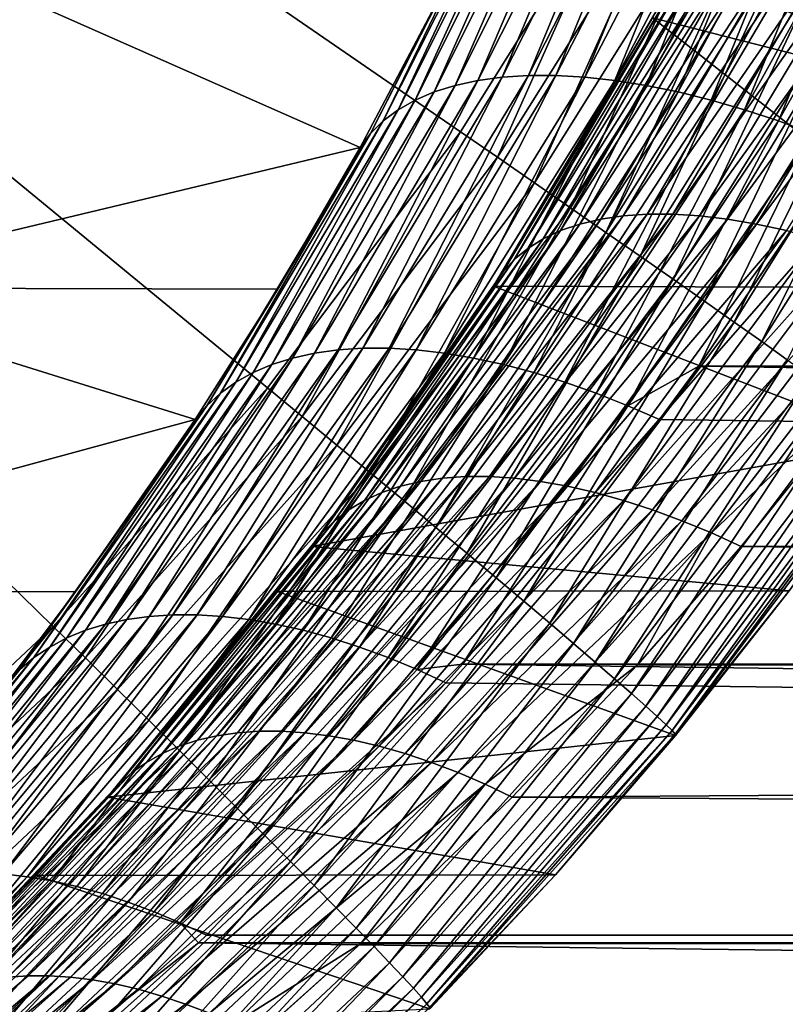
# Model space of a CAD drawing. Extents: x -75 to 75, y -81 to 0.
# Drawn here: x 5 to 6, y -79 to -78 of the extents above; entities that cross this region are included whole.
import ezdxf

# ---------------------------------------------------------------- set-up
doc = ezdxf.new("R2010")
doc.units = 0
doc.header["$MEASUREMENT"] = 0
doc.layers.add('L4', color=7, linetype='Continuous')

msp = doc.modelspace()

# ---------------------------------------------------------------- linework, layer by layer
at = {"layer": 'L4', "color": 7}
for points in [[(5.405035, -77.78852, -69.87046), (5.123004, -78.16311, -69.87785), (0.916193, -74.7, -69.98801)], [(0.916193, -74.7, -69.98801), (5.123004, -78.16311, -69.87785), (4.809829, -78.51205, -69.88605)], [(0.916193, -74.7, -69.98801), (4.809829, -78.51205, -69.88605), (4.467825, -78.83277, -69.895)], [(0.916193, -74.7, -69.98801), (5.653831, -77.39108, -69.86395), (5.405035, -77.78852, -69.87046)], [(5.671171, -77.30388, -28.89724), (5.63421, -77.30862, -28.85254), (5.466319, -77.70862, -29.11878)], [(5.671171, -77.30388, -28.89724), (5.466319, -77.70862, -29.11878), (5.504476, -77.70619, -29.15912)], [(5.710864, -77.30151, -28.93973), (5.671171, -77.30388, -28.89724), (5.504476, -77.70619, -29.15912)], [(5.710864, -77.30151, -28.93973), (5.504476, -77.70619, -29.15912), (5.544792, -77.70619, -29.19738)], [(5.753078, -77.30151, -28.97979), (5.710864, -77.30151, -28.93973), (5.544792, -77.70619, -29.19738)], [(5.587073, -77.70862, -29.23337), (5.753078, -77.30151, -28.97979), (5.544792, -77.70619, -29.19738)], [(5.79759, -77.30388, -29.01721), (5.753078, -77.30151, -28.97979), (5.587073, -77.70862, -29.23337)], [(5.631115, -77.71348, -29.26693), (5.79759, -77.30388, -29.01721), (5.587073, -77.70862, -29.23337)], [(5.844164, -77.30862, -29.05178), (5.79759, -77.30388, -29.01721), (5.631115, -77.71348, -29.26693)], [(5.600176, -77.3157, -28.80587), (5.569248, -77.32508, -28.75747), (5.39721, -77.72073, -29.03265)], [(5.600176, -77.3157, -28.80587), (5.39721, -77.72073, -29.03265), (5.430506, -77.71348, -29.07656)], [(5.63421, -77.30862, -28.85254), (5.600176, -77.3157, -28.80587), (5.430506, -77.71348, -29.07656)], [(5.63421, -77.30862, -28.85254), (5.430506, -77.71348, -29.07656), (5.466319, -77.70862, -29.11878)], [(5.676705, -77.72073, -29.29788), (5.844164, -77.30862, -29.05178), (5.631115, -77.71348, -29.26693)], [(5.892554, -77.3157, -29.08332), (5.844164, -77.30862, -29.05178), (5.676705, -77.72073, -29.29788)], [(5.723624, -77.73034, -29.32608), (5.892554, -77.3157, -29.08332), (5.676705, -77.72073, -29.29788)], [(5.942504, -77.32508, -29.11168), (5.892554, -77.3157, -29.08332), (5.723624, -77.73034, -29.32608)], [(5.569248, -77.32508, -28.75747), (5.541592, -77.33671, -28.7076), (5.366591, -77.73034, -28.98727)], [(5.569248, -77.32508, -28.75747), (5.366591, -77.73034, -28.98727), (5.39721, -77.72073, -29.03265)], [(5.771645, -77.74227, -29.3514), (5.942504, -77.32508, -29.11168), (5.723624, -77.73034, -29.32608)], [(5.993749, -77.33671, -29.13668), (5.942504, -77.32508, -29.11168), (5.771645, -77.74227, -29.3514)], [(5.541592, -77.33671, -28.7076), (5.517352, -77.35053, -28.65653), (5.338797, -77.74227, -28.94064)], [(5.541592, -77.33671, -28.7076), (5.338797, -77.74227, -28.94064), (5.366591, -77.73034, -28.98727)], [(5.820535, -77.75646, -29.3737), (5.993749, -77.33671, -29.13668), (5.771645, -77.74227, -29.3514)], [(6.046019, -77.35053, -29.15822), (5.993749, -77.33671, -29.13668), (5.820535, -77.75646, -29.3737)], [(5.517352, -77.35053, -28.65653), (5.496658, -77.36646, -28.60453), (5.313962, -77.75646, -28.89298)], [(5.517352, -77.35053, -28.65653), (5.313962, -77.75646, -28.89298), (5.338797, -77.74227, -28.94064)], [(5.870059, -77.77283, -29.39289), (6.046019, -77.35053, -29.15822), (5.820535, -77.75646, -29.3737)], [(6.099036, -77.36646, -29.17616), (6.046019, -77.35053, -29.15822), (5.870059, -77.77283, -29.39289)], [(5.496658, -77.36646, -28.60453), (5.479618, -77.38443, -28.55186), (5.292207, -77.77283, -28.84453)], [(5.496658, -77.36646, -28.60453), (5.292207, -77.77283, -28.84453), (5.313962, -77.75646, -28.89298)], [(5.919979, -77.79132, -29.40887), (6.099036, -77.36646, -29.17616), (5.870059, -77.77283, -29.39289)], [(5.479618, -77.38443, -28.55186), (5.395806, -77.55084, -28.58268), (5.273635, -77.79132, -28.79552)], [(5.479618, -77.38443, -28.55186), (5.273635, -77.79132, -28.79552), (5.292207, -77.77283, -28.84453)], [(5.459376, -77.82596, -69.8663), (5.405035, -77.78852, -69.87046), (5.653831, -77.39108, -69.86395)], [(5.459376, -77.82596, -69.8663), (5.653831, -77.39108, -69.86395), (5.711188, -77.4237, -69.85971)], [(5.513203, -77.86315, -69.85671), (5.459376, -77.82596, -69.8663), (5.711188, -77.4237, -69.85971)], [(5.513203, -77.86315, -69.85671), (5.711188, -77.4237, -69.85971), (5.76801, -77.4561, -69.85004)], [(5.566147, -77.89982, -69.84176), (5.513203, -77.86315, -69.85671), (5.76801, -77.4561, -69.85004)], [(5.566147, -77.89982, -69.84176), (5.76801, -77.4561, -69.85004), (5.823909, -77.48805, -69.83501)], [(5.617849, -77.93573, -69.82153), (5.566147, -77.89982, -69.84176), (5.823909, -77.48805, -69.83501)], [(5.617849, -77.93573, -69.82153), (5.823909, -77.48805, -69.83501), (5.878504, -77.51934, -69.8147)], [(5.643149, -77.91147, -40.4669), (5.6102, -77.91631, -40.50957), (5.872487, -77.51945, -40.69014)], [(5.872487, -77.51945, -40.69014), (5.6102, -77.91631, -40.50957), (5.838427, -77.52428, -40.7354)], [(5.667953, -77.97064, -69.79617), (5.617849, -77.93573, -69.82153), (5.878504, -77.51934, -69.8147)], [(5.678332, -77.90905, -40.42584), (5.643149, -77.91147, -40.4669), (5.909175, -77.51704, -40.64678)], [(5.909175, -77.51704, -40.64678), (5.643149, -77.91147, -40.4669), (5.872487, -77.51945, -40.69014)], [(5.667953, -77.97064, -69.79617), (5.878504, -77.51934, -69.8147), (5.93142, -77.54975, -69.78927)], [(5.715589, -77.90905, -40.38658), (5.678332, -77.90905, -40.42584), (5.948308, -77.51704, -40.60555)], [(5.948308, -77.51704, -40.60555), (5.678332, -77.90905, -40.42584), (5.909175, -77.51704, -40.64678)], [(5.989687, -77.51945, -40.56664), (5.715589, -77.90905, -40.38658), (5.948308, -77.51704, -40.60555)], [(5.754749, -77.91147, -40.3493), (5.715589, -77.90905, -40.38658), (5.989687, -77.51945, -40.56664)], [(6.033103, -77.52428, -40.53026), (5.754749, -77.91147, -40.3493), (5.989687, -77.51945, -40.56664)], [(5.579637, -77.92354, -40.55365), (5.551599, -77.93313, -40.59894), (5.807169, -77.53148, -40.78234)], [(5.807169, -77.53148, -40.78234), (5.551599, -77.93313, -40.59894), (5.77887, -77.54103, -40.83071)], [(5.6102, -77.91631, -40.50957), (5.579637, -77.92354, -40.55365), (5.838427, -77.52428, -40.7354)], [(5.838427, -77.52428, -40.7354), (5.579637, -77.92354, -40.55365), (5.807169, -77.53148, -40.78234)], [(5.795632, -77.91631, -40.31416), (5.754749, -77.91147, -40.3493), (6.033103, -77.52428, -40.53026)], [(6.078338, -77.53148, -40.49659), (5.795632, -77.91631, -40.31416), (6.033103, -77.52428, -40.53026)], [(5.838053, -77.92354, -40.28133), (5.795632, -77.91631, -40.31416), (6.078338, -77.53148, -40.49659)], [(6.125163, -77.54103, -40.46579), (5.838053, -77.92354, -40.28133), (6.078338, -77.53148, -40.49659)], [(5.551599, -77.93313, -40.59894), (5.526215, -77.94503, -40.64524), (5.77887, -77.54103, -40.83071)], [(5.77887, -77.54103, -40.83071), (5.526215, -77.94503, -40.64524), (5.753673, -77.55288, -40.88028)], [(5.881816, -77.93313, -40.25096), (5.838053, -77.92354, -40.28133), (6.125163, -77.54103, -40.46579)], [(5.258338, -77.81183, -28.74618), (4.665515, -77.54942, -0.666104), (4.400064, -78.01706, -0.673055)], [(5.395806, -77.55084, -28.58268), (4.665515, -77.54942, -0.666104), (5.258338, -77.81183, -28.74618)], [(5.395806, -77.55084, -28.58268), (5.258338, -77.81183, -28.74618), (5.273635, -77.79132, -28.79552)], [(5.526215, -77.94503, -40.64524), (5.5036, -77.9592, -40.69233), (5.753673, -77.55288, -40.88028)], [(5.753673, -77.55288, -40.88028), (5.5036, -77.9592, -40.69233), (5.731705, -77.56697, -40.93078)], [(5.716119, -78.0043, -69.76586), (5.667953, -77.97064, -69.79617), (5.93142, -77.54975, -69.78927)], [(6.328323, -77.7861, -69.04601), (5.724574, -77.55026, -41.12645), (5.686202, -77.62188, -41.08539)], [(5.716119, -78.0043, -69.76586), (5.93142, -77.54975, -69.78927), (5.982297, -77.57909, -69.75889)], [(6.456018, -77.54942, -69.04267), (5.724574, -77.55026, -41.12645), (6.328323, -77.7861, -69.04601)], [(5.5036, -77.9592, -40.69233), (5.48386, -77.97556, -40.73999), (5.731705, -77.56697, -40.93078)], [(5.731705, -77.56697, -40.93078), (5.48386, -77.97556, -40.73999), (5.713078, -77.58322, -40.98198)], [(5.48386, -77.97556, -40.73999), (5.467082, -77.99404, -40.78802), (5.713078, -77.58322, -40.98198)], [(5.713078, -77.58322, -40.98198), (5.467082, -77.99404, -40.78802), (5.697885, -77.60155, -41.0336)], [(5.762016, -78.03649, -69.7308), (5.716119, -78.0043, -69.76586), (5.982297, -77.57909, -69.75889)], [(5.762016, -78.03649, -69.7308), (5.982297, -77.57909, -69.75889), (6.030787, -77.60713, -69.72377)], [(5.467082, -77.99404, -40.78802), (5.686202, -77.62188, -41.08539), (5.697885, -77.60155, -41.0336)], [(5.805332, -78.06698, -69.69123), (5.762016, -78.03649, -69.7308), (6.030787, -77.60713, -69.72377)], [(5.805332, -78.06698, -69.69123), (6.030787, -77.60713, -69.72377), (6.076559, -77.6337, -69.68413)], [(5.467082, -77.99404, -40.78802), (5.453346, -78.01455, -40.83619), (5.686202, -77.62188, -41.08539)], [(6.190567, -78.01706, -69.04962), (5.686202, -77.62188, -41.08539), (5.453346, -78.01455, -40.83619)], [(6.328323, -77.7861, -69.04601), (5.686202, -77.62188, -41.08539), (6.190567, -78.01706, -69.04962)], [(5.84577, -78.09558, -69.64743), (5.805332, -78.06698, -69.69123), (6.076559, -77.6337, -69.68413)], [(5.84577, -78.09558, -69.64743), (6.076559, -77.6337, -69.68413), (6.119301, -77.65862, -69.64026)], [(5.883055, -78.12207, -69.59968), (5.84577, -78.09558, -69.64743), (6.119301, -77.65862, -69.64026)], [(5.504476, -77.70619, -29.15912), (5.466319, -77.70862, -29.11878), (5.262638, -78.10521, -29.41611)], [(5.504476, -77.70619, -29.15912), (5.262638, -78.10521, -29.41611), (5.300808, -78.10521, -29.45234)], [(5.544792, -77.70619, -29.19738), (5.504476, -77.70619, -29.15912), (5.300808, -78.10521, -29.45234)], [(5.544792, -77.70619, -29.19738), (5.300808, -78.10521, -29.45234), (5.340615, -78.10761, -29.48667)], [(5.587073, -77.70862, -29.23337), (5.544792, -77.70619, -29.19738), (5.340615, -78.10761, -29.48667)], [(5.39721, -77.72073, -29.03265), (5.366591, -77.73034, -28.98727), (5.159551, -78.11953, -29.29772)], [(5.39721, -77.72073, -29.03265), (5.159551, -78.11953, -29.29772), (5.191856, -78.11239, -29.33864)], [(5.430506, -77.71348, -29.07656), (5.39721, -77.72073, -29.03265), (5.191856, -78.11239, -29.33864)], [(5.430506, -77.71348, -29.07656), (5.191856, -78.11239, -29.33864), (5.226268, -78.10761, -29.37816)], [(5.466319, -77.70862, -29.11878), (5.430506, -77.71348, -29.07656), (5.226268, -78.10761, -29.37816)], [(5.466319, -77.70862, -29.11878), (5.226268, -78.10761, -29.37816), (5.262638, -78.10521, -29.41611)], [(5.381884, -78.11239, -29.51897), (5.587073, -77.70862, -29.23337), (5.340615, -78.10761, -29.48667)], [(5.631115, -77.71348, -29.26693), (5.587073, -77.70862, -29.23337), (5.381884, -78.11239, -29.51897)], [(5.424438, -78.11953, -29.54909), (5.631115, -77.71348, -29.26693), (5.381884, -78.11239, -29.51897)], [(5.676705, -77.72073, -29.29788), (5.631115, -77.71348, -29.26693), (5.424438, -78.11953, -29.54909)], [(5.468093, -78.12901, -29.5769), (5.676705, -77.72073, -29.29788), (5.424438, -78.11953, -29.54909)], [(5.723624, -77.73034, -29.32608), (5.676705, -77.72073, -29.29788), (5.468093, -78.12901, -29.5769)], [(5.366591, -77.73034, -28.98727), (5.338797, -77.74227, -28.94064), (5.129493, -78.12901, -29.25558)], [(5.366591, -77.73034, -28.98727), (5.129493, -78.12901, -29.25558), (5.159551, -78.11953, -29.29772)], [(5.512659, -78.14078, -29.60228), (5.723624, -77.73034, -29.32608), (5.468093, -78.12901, -29.5769)], [(5.771645, -77.74227, -29.3514), (5.723624, -77.73034, -29.32608), (5.512659, -78.14078, -29.60228)], [(5.338797, -77.74227, -28.94064), (5.313962, -77.75646, -28.89298), (5.101811, -78.14078, -29.2124)], [(5.338797, -77.74227, -28.94064), (5.101811, -78.14078, -29.2124), (5.129493, -78.12901, -29.25558)], [(5.557944, -78.15479, -29.62513), (5.771645, -77.74227, -29.3514), (5.512659, -78.14078, -29.60228)], [(5.820535, -77.75646, -29.3737), (5.771645, -77.74227, -29.3514), (5.557944, -78.15479, -29.62513)], [(5.313962, -77.75646, -28.89298), (5.292207, -77.77283, -28.84453), (5.076626, -78.15479, -29.16837)], [(5.313962, -77.75646, -28.89298), (5.076626, -78.15479, -29.16837), (5.101811, -78.14078, -29.2124)], [(5.603752, -78.17099, -29.64534), (5.820535, -77.75646, -29.3737), (5.557944, -78.15479, -29.62513)], [(5.870059, -77.77283, -29.39289), (5.820535, -77.75646, -29.3737), (5.603752, -78.17099, -29.64534)], [(5.292207, -77.77283, -28.84453), (5.273635, -77.79132, -28.79552), (5.054047, -78.17099, -29.12369)], [(5.292207, -77.77283, -28.84453), (5.054047, -78.17099, -29.12369), (5.076626, -78.15479, -29.16837)], [(5.649885, -78.18929, -29.66282), (5.870059, -77.77283, -29.39289), (5.603752, -78.17099, -29.64534)], [(5.919979, -77.79132, -29.40887), (5.870059, -77.77283, -29.39289), (5.649885, -78.18929, -29.66282)], [(5.273635, -77.79132, -28.79552), (5.13795, -78.01863, -28.88936), (5.03417, -78.18929, -29.07853)], [(5.273635, -77.79132, -28.79552), (5.03417, -78.18929, -29.07853), (5.054047, -78.17099, -29.12369)], [(5.173927, -78.20508, -69.87378), (5.123004, -78.16311, -69.87785), (5.405035, -77.78852, -69.87046)], [(5.258338, -77.81183, -28.74618), (5.13795, -78.01863, -28.88936), (5.273635, -77.79132, -28.79552)], [(5.173927, -78.20508, -69.87378), (5.405035, -77.78852, -69.87046), (5.459376, -77.82596, -69.8663)], [(5.753776, -78.13126, -29.62366), (5.919979, -77.79132, -29.40887), (5.649885, -78.18929, -29.66282)], [(5.970053, -77.81183, -29.42157), (5.919979, -77.79132, -29.40887), (5.753776, -78.13126, -29.62366)], [(5.258338, -77.81183, -28.74618), (4.400064, -78.01706, -0.673055), (5.13795, -78.01863, -28.88936)], [(34.05152, -78.13027, -28.882), (5.970053, -77.81183, -29.42157), (5.753776, -78.13126, -29.62366)], [(5.224358, -78.24678, -69.86428), (5.173927, -78.20508, -69.87378), (5.459376, -77.82596, -69.8663)], [(5.224358, -78.24678, -69.86428), (5.459376, -77.82596, -69.8663), (5.513203, -77.86315, -69.85671)], [(5.273954, -78.2879, -69.84941), (5.224358, -78.24678, -69.86428), (5.513203, -77.86315, -69.85671)], [(5.273954, -78.2879, -69.84941), (5.513203, -77.86315, -69.85671), (5.566147, -77.89982, -69.84176)], [(5.322376, -78.32817, -69.82926), (5.273954, -78.2879, -69.84941), (5.566147, -77.89982, -69.84176)], [(5.322376, -78.32817, -69.82926), (5.566147, -77.89982, -69.84176), (5.617849, -77.93573, -69.82153)], [(5.412302, -78.29292, -40.1713), (5.378847, -78.29527, -40.20985), (5.678332, -77.90905, -40.42584)], [(5.678332, -77.90905, -40.42584), (5.378847, -78.29527, -40.20985), (5.643149, -77.91147, -40.4669)], [(5.447472, -78.29292, -40.13424), (5.412302, -78.29292, -40.1713), (5.715589, -77.90905, -40.38658)], [(5.715589, -77.90905, -40.38658), (5.412302, -78.29292, -40.1713), (5.678332, -77.90905, -40.42584)], [(5.754749, -77.91147, -40.3493), (5.447472, -78.29292, -40.13424), (5.715589, -77.90905, -40.38658)], [(5.317615, -78.30696, -40.29075), (5.29009, -78.31625, -40.33278), (5.579637, -77.92354, -40.55365)], [(5.579637, -77.92354, -40.55365), (5.29009, -78.31625, -40.33278), (5.551599, -77.93313, -40.59894)], [(5.347241, -78.29995, -40.24972), (5.317615, -78.30696, -40.29075), (5.6102, -77.91631, -40.50957)], [(5.6102, -77.91631, -40.50957), (5.317615, -78.30696, -40.29075), (5.579637, -77.92354, -40.55365)], [(5.378847, -78.29527, -40.20985), (5.347241, -78.29995, -40.24972), (5.643149, -77.91147, -40.4669)], [(5.643149, -77.91147, -40.4669), (5.347241, -78.29995, -40.24972), (5.6102, -77.91631, -40.50957)], [(5.484212, -78.29527, -40.09881), (5.447472, -78.29292, -40.13424), (5.754749, -77.91147, -40.3493)], [(5.795632, -77.91631, -40.31416), (5.484212, -78.29527, -40.09881), (5.754749, -77.91147, -40.3493)], [(5.522374, -78.29995, -40.06516), (5.484212, -78.29527, -40.09881), (5.795632, -77.91631, -40.31416)], [(5.838053, -77.92354, -40.28133), (5.522374, -78.29995, -40.06516), (5.795632, -77.91631, -40.31416)], [(5.5618, -78.30696, -40.03343), (5.522374, -78.29995, -40.06516), (5.838053, -77.92354, -40.28133)], [(5.881816, -77.93313, -40.25096), (5.5618, -78.30696, -40.03343), (5.838053, -77.92354, -40.28133)], [(5.29009, -78.31625, -40.33278), (5.264777, -78.3278, -40.37563), (5.551599, -77.93313, -40.59894)], [(5.551599, -77.93313, -40.59894), (5.264777, -78.3278, -40.37563), (5.526215, -77.94503, -40.64524)], [(5.369293, -78.36731, -69.80399), (5.322376, -78.32817, -69.82926), (5.617849, -77.93573, -69.82153)], [(5.369293, -78.36731, -69.80399), (5.617849, -77.93573, -69.82153), (5.667953, -77.97064, -69.79617)], [(5.60233, -78.31625, -40.00374), (5.5618, -78.30696, -40.03343), (5.881816, -77.93313, -40.25096)], [(5.926721, -77.94503, -40.22319), (5.60233, -78.31625, -40.00374), (5.881816, -77.93313, -40.25096)], [(5.264777, -78.3278, -40.37563), (5.241779, -78.34155, -40.41913), (5.526215, -77.94503, -40.64524)], [(5.526215, -77.94503, -40.64524), (5.241779, -78.34155, -40.41913), (5.5036, -77.9592, -40.69233)], [(5.643799, -78.3278, -39.97622), (5.60233, -78.31625, -40.00374), (5.926721, -77.94503, -40.22319)], [(5.972562, -77.9592, -40.19814), (5.643799, -78.3278, -39.97622), (5.926721, -77.94503, -40.22319)], [(5.241779, -78.34155, -40.41913), (5.221191, -78.35745, -40.46311), (5.5036, -77.9592, -40.69233)], [(5.5036, -77.9592, -40.69233), (5.221191, -78.35745, -40.46311), (5.48386, -77.97556, -40.73999)], [(5.686038, -78.34155, -39.95098), (5.643799, -78.3278, -39.97622), (5.972562, -77.9592, -40.19814)], [(6.019131, -77.97556, -40.17594), (5.686038, -78.34155, -39.95098), (5.972562, -77.9592, -40.19814)], [(5.221191, -78.35745, -40.46311), (5.203097, -78.37544, -40.50737), (5.48386, -77.97556, -40.73999)], [(5.48386, -77.97556, -40.73999), (5.203097, -78.37544, -40.50737), (5.467082, -77.99404, -40.78802)], [(5.414385, -78.40505, -69.77376), (5.369293, -78.36731, -69.80399), (5.667953, -77.97064, -69.79617)], [(5.414385, -78.40505, -69.77376), (5.667953, -77.97064, -69.79617), (5.716119, -78.0043, -69.76586)], [(5.728875, -78.35745, -39.92812), (5.686038, -78.34155, -39.95098), (6.019131, -77.97556, -40.17594)], [(6.066213, -77.99404, -40.15667), (5.728875, -78.35745, -39.92812), (6.019131, -77.97556, -40.17594)], [(5.203097, -78.37544, -40.50737), (5.453346, -78.01455, -40.83619), (5.467082, -77.99404, -40.78802)], [(5.772134, -78.37544, -39.90773), (5.728875, -78.35745, -39.92812), (6.066213, -77.99404, -40.15667)], [(6.02706, -78.13153, -40.06767), (5.772134, -78.37544, -39.90773), (6.066213, -77.99404, -40.15667)], [(5.457342, -78.44114, -69.73878), (5.414385, -78.40505, -69.77376), (5.716119, -78.0043, -69.76586)], [(5.457342, -78.44114, -69.73878), (5.716119, -78.0043, -69.76586), (5.762016, -78.03649, -69.7308)], [(5.017083, -78.20963, -29.03311), (4.400064, -78.01706, -0.673055), (4.095409, -78.46015, -0.681033)], [(5.13795, -78.01863, -28.88936), (4.400064, -78.01706, -0.673055), (5.017083, -78.20963, -29.03311)], [(5.13795, -78.01863, -28.88936), (5.017083, -78.20963, -29.03311), (5.03417, -78.18929, -29.07853)], [(5.203097, -78.37544, -40.50737), (5.187571, -78.39543, -40.55175), (5.453346, -78.01455, -40.83619)], [(6.043006, -78.24189, -69.05348), (5.453346, -78.01455, -40.83619), (5.187571, -78.39543, -40.55175)], [(6.190567, -78.01706, -69.04962), (5.453346, -78.01455, -40.83619), (6.043006, -78.24189, -69.05348)], [(5.497873, -78.47534, -69.69928), (5.457342, -78.44114, -69.73878), (5.762016, -78.03649, -69.7308)], [(5.497873, -78.47534, -69.69928), (5.762016, -78.03649, -69.7308), (5.805332, -78.06698, -69.69123)], [(5.535701, -78.5074, -69.65555), (5.497873, -78.47534, -69.69928), (5.805332, -78.06698, -69.69123)], [(5.535701, -78.5074, -69.65555), (5.805332, -78.06698, -69.69123), (5.84577, -78.09558, -69.64743)], [(5.570566, -78.53711, -69.60787), (5.535701, -78.5074, -69.65555), (5.84577, -78.09558, -69.64743)], [(5.570566, -78.53711, -69.60787), (5.84577, -78.09558, -69.64743), (5.883055, -78.12207, -69.59968)], [(5.226268, -78.10761, -29.37816), (5.191856, -78.11239, -29.33864), (4.950041, -78.49739, -29.67636)], [(5.226268, -78.10761, -29.37816), (4.950041, -78.49739, -29.67636), (4.984373, -78.49511, -29.71173)], [(5.262638, -78.10521, -29.41611), (5.226268, -78.10761, -29.37816), (4.984373, -78.49511, -29.71173)], [(5.262638, -78.10521, -29.41611), (4.984373, -78.49511, -29.71173), (5.020163, -78.49511, -29.74569)], [(5.300808, -78.10521, -29.45234), (5.262638, -78.10521, -29.41611), (5.020163, -78.49511, -29.74569)], [(5.300808, -78.10521, -29.45234), (5.020163, -78.49511, -29.74569), (5.057274, -78.49739, -29.77812)], [(5.340615, -78.10761, -29.48667), (5.300808, -78.10521, -29.45234), (5.057274, -78.49739, -29.77812)], [(5.340615, -78.10761, -29.48667), (5.057274, -78.49739, -29.77812), (5.095566, -78.50193, -29.80891)], [(5.381884, -78.11239, -29.51897), (5.340615, -78.10761, -29.48667), (5.095566, -78.50193, -29.80891)], [(5.159551, -78.11953, -29.29772), (5.129493, -78.12901, -29.25558), (4.886267, -78.50872, -29.60198)], [(5.159551, -78.11953, -29.29772), (4.886267, -78.50872, -29.60198), (4.917298, -78.50193, -29.63974)], [(5.191856, -78.11239, -29.33864), (5.159551, -78.11953, -29.29772), (4.917298, -78.50193, -29.63974)], [(5.191856, -78.11239, -29.33864), (4.917298, -78.50193, -29.63974), (4.950041, -78.49739, -29.67636)], [(5.134892, -78.50872, -29.83792), (5.381884, -78.11239, -29.51897), (5.095566, -78.50193, -29.80891)], [(5.424438, -78.11953, -29.54909), (5.381884, -78.11239, -29.51897), (5.134892, -78.50872, -29.83792)], [(5.175105, -78.51773, -29.86505), (5.424438, -78.11953, -29.54909), (5.134892, -78.50872, -29.83792)], [(5.468093, -78.12901, -29.5769), (5.424438, -78.11953, -29.54909), (5.175105, -78.51773, -29.86505)], [(5.602231, -78.56426, -69.55656), (5.570566, -78.53711, -69.60787), (5.883055, -78.12207, -69.59968)], [(5.602231, -78.56426, -69.55656), (5.883055, -78.12207, -69.59968), (5.91693, -78.14629, -69.54832)], [(5.129493, -78.12901, -29.25558), (5.101811, -78.14078, -29.2124), (4.857068, -78.51773, -29.56325)], [(5.129493, -78.12901, -29.25558), (4.857068, -78.51773, -29.56325), (4.886267, -78.50872, -29.60198)], [(5.216049, -78.52893, -29.8902), (5.468093, -78.12901, -29.5769), (5.175105, -78.51773, -29.86505)], [(5.512659, -78.14078, -29.60228), (5.468093, -78.12901, -29.5769), (5.216049, -78.52893, -29.8902)], [(5.753776, -78.13126, -29.62366), (5.649885, -78.18929, -29.66282), (5.696144, -78.20963, -29.67751)], [(34.05975, -78.5667, -29.19612), (5.753776, -78.13126, -29.62366), (5.696144, -78.20963, -29.67751)], [(34.05152, -78.13027, -28.882), (5.753776, -78.13126, -29.62366), (34.05975, -78.5667, -29.19612)], [(5.81564, -78.39543, -39.8899), (5.772134, -78.37544, -39.90773), (6.02706, -78.13153, -40.06767)], [(6.02706, -78.13153, -40.06767), (34.32504, -78.13027, -39.32749), (5.81564, -78.39543, -39.8899)], [(5.81564, -78.39543, -39.8899), (34.32504, -78.13027, -39.32749), (34.31682, -78.5667, -39.01338)], [(5.101811, -78.14078, -29.2124), (5.076626, -78.15479, -29.16837), (4.82981, -78.52893, -29.52367)], [(5.101811, -78.14078, -29.2124), (4.82981, -78.52893, -29.52367), (4.857068, -78.51773, -29.56325)], [(5.25757, -78.54228, -29.91327), (5.512659, -78.14078, -29.60228), (5.216049, -78.52893, -29.8902)], [(5.557944, -78.15479, -29.62513), (5.512659, -78.14078, -29.60228), (5.25757, -78.54228, -29.91327)], [(5.630479, -78.58868, -69.50199), (5.602231, -78.56426, -69.55656), (5.91693, -78.14629, -69.54832)], [(5.630479, -78.58868, -69.50199), (5.91693, -78.14629, -69.54832), (5.947167, -78.16806, -69.4937)], [(5.076626, -78.15479, -29.16837), (5.054047, -78.17099, -29.12369), (4.804598, -78.54228, -29.48342)], [(5.076626, -78.15479, -29.16837), (4.804598, -78.54228, -29.48342), (4.82981, -78.52893, -29.52367)], [(4.856954, -78.55826, -69.88208), (4.809829, -78.51205, -69.88605), (5.123004, -78.16311, -69.87785)], [(4.856954, -78.55826, -69.88208), (5.123004, -78.16311, -69.87785), (5.173927, -78.20508, -69.87378)], [(5.299509, -78.55772, -29.93417), (5.557944, -78.15479, -29.62513), (5.25757, -78.54228, -29.91327)], [(5.603752, -78.17099, -29.64534), (5.557944, -78.15479, -29.62513), (5.299509, -78.55772, -29.93417)], [(5.655117, -78.61018, -69.44453), (5.630479, -78.58868, -69.50199), (5.947167, -78.16806, -69.4937)], [(5.655117, -78.61018, -69.44453), (5.947167, -78.16806, -69.4937), (5.973557, -78.18724, -69.43619)], [(5.054047, -78.17099, -29.12369), (5.03417, -78.18929, -29.07853), (4.781528, -78.55772, -29.44263)], [(5.054047, -78.17099, -29.12369), (4.781528, -78.55772, -29.44263), (4.804598, -78.54228, -29.48342)], [(5.341708, -78.5752, -29.95283), (5.603752, -78.17099, -29.64534), (5.299509, -78.55772, -29.93417)], [(5.649885, -78.18929, -29.66282), (5.603752, -78.17099, -29.64534), (5.341708, -78.5752, -29.95283)], [(5.03417, -78.18929, -29.07853), (4.842228, -78.46155, -29.24106), (4.760687, -78.5752, -29.40146)], [(5.03417, -78.18929, -29.07853), (4.760687, -78.5752, -29.40146), (4.781528, -78.55772, -29.44263)], [(5.017083, -78.20963, -29.03311), (4.842228, -78.46155, -29.24106), (5.03417, -78.18929, -29.07853)], [(5.408043, -78.5671, -29.94671), (5.649885, -78.18929, -29.66282), (5.341708, -78.5752, -29.95283)], [(5.696144, -78.20963, -29.67751), (5.649885, -78.18929, -29.66282), (5.408043, -78.5671, -29.94671)], [(5.675978, -78.62864, -69.38456), (5.655117, -78.61018, -69.44453), (5.973557, -78.18724, -69.43619)], [(5.675978, -78.62864, -69.38456), (5.973557, -78.18724, -69.43619), (5.99592, -78.2037, -69.37618)], [(5.017083, -78.20963, -29.03311), (4.095409, -78.46015, -0.681033), (4.842228, -78.46155, -29.24106)], [(4.903615, -78.60415, -69.87268), (4.856954, -78.55826, -69.88208), (5.173927, -78.20508, -69.87378)], [(4.903615, -78.60415, -69.87268), (5.173927, -78.20508, -69.87378), (5.224358, -78.24678, -69.86428)], [(34.05975, -78.5667, -29.19612), (5.696144, -78.20963, -29.67751), (5.408043, -78.5671, -29.94671)], [(5.692918, -78.64391, -69.3225), (5.675978, -78.62864, -69.38456), (5.99592, -78.2037, -69.37618)], [(5.692918, -78.64391, -69.3225), (5.99592, -78.2037, -69.37618), (6.014104, -78.21732, -69.31409)], [(5.705822, -78.6559, -69.25877), (5.692918, -78.64391, -69.3225), (6.014104, -78.21732, -69.31409)], [(5.705822, -78.6559, -69.25877), (6.014104, -78.21732, -69.31409), (6.027984, -78.22801, -69.25033)], [(5.714601, -78.66452, -69.1938), (5.705822, -78.6559, -69.25877), (6.027984, -78.22801, -69.25033)], [(5.714601, -78.66452, -69.1938), (6.027984, -78.22801, -69.25033), (6.037466, -78.2357, -69.18535)], [(5.719197, -78.66972, -69.12805), (5.714601, -78.66452, -69.1938), (6.037466, -78.2357, -69.18535)], [(5.719197, -78.66972, -69.12805), (6.037466, -78.2357, -69.18535), (6.042485, -78.24034, -69.11958)], [(5.885912, -78.46015, -69.0576), (5.719197, -78.66972, -69.12805), (6.042485, -78.24034, -69.11958)], [(4.949493, -78.64941, -69.8579), (4.903615, -78.60415, -69.87268), (5.224358, -78.24678, -69.86428)], [(4.949493, -78.64941, -69.8579), (5.224358, -78.24678, -69.86428), (5.273954, -78.2879, -69.84941)], [(6.043006, -78.24189, -69.05348), (5.187571, -78.39543, -40.55175), (5.885912, -78.46015, -69.0576)], [(4.994273, -78.69374, -69.83786), (4.949493, -78.64941, -69.8579), (5.273954, -78.2879, -69.84941)], [(4.994273, -78.69374, -69.83786), (5.273954, -78.2879, -69.84941), (5.322376, -78.32817, -69.82926)], [(5.079062, -78.66765, -39.91852), (5.049044, -78.67204, -39.95542), (5.378847, -78.29527, -40.20985)], [(5.378847, -78.29527, -40.20985), (5.049044, -78.67204, -39.95542), (5.347241, -78.29995, -40.24972)], [(5.11057, -78.66545, -39.88268), (5.079062, -78.66765, -39.91852), (5.412302, -78.29292, -40.1713)], [(5.412302, -78.29292, -40.1713), (5.079062, -78.66765, -39.91852), (5.378847, -78.29527, -40.20985)], [(5.143454, -78.66545, -39.84803), (5.11057, -78.66545, -39.88268), (5.447472, -78.29292, -40.13424)], [(5.447472, -78.29292, -40.13424), (5.11057, -78.66545, -39.88268), (5.412302, -78.29292, -40.1713)], [(5.484212, -78.29527, -40.09881), (5.143454, -78.66545, -39.84803), (5.447472, -78.29292, -40.13424)], [(5.177598, -78.66765, -39.81469), (5.143454, -78.66545, -39.84803), (5.484212, -78.29527, -40.09881)], [(5.522374, -78.29995, -40.06516), (5.177598, -78.66765, -39.81469), (5.484212, -78.29527, -40.09881)], [(5.020622, -78.6786, -39.99326), (4.993897, -78.68731, -40.03188), (5.317615, -78.30696, -40.29075)], [(5.317615, -78.30696, -40.29075), (4.993897, -78.68731, -40.03188), (5.29009, -78.31625, -40.33278)], [(5.049044, -78.67204, -39.95542), (5.020622, -78.6786, -39.99326), (5.347241, -78.29995, -40.24972)], [(5.347241, -78.29995, -40.24972), (5.020622, -78.6786, -39.99326), (5.317615, -78.30696, -40.29075)], [(5.21288, -78.67204, -39.78278), (5.177598, -78.66765, -39.81469), (5.522374, -78.29995, -40.06516)], [(5.5618, -78.30696, -40.03343), (5.21288, -78.67204, -39.78278), (5.522374, -78.29995, -40.06516)], [(5.249173, -78.6786, -39.75241), (5.21288, -78.67204, -39.78278), (5.5618, -78.30696, -40.03343)], [(5.60233, -78.31625, -40.00374), (5.249173, -78.6786, -39.75241), (5.5618, -78.30696, -40.03343)], [(4.993897, -78.68731, -40.03188), (4.968965, -78.69814, -40.07117), (5.29009, -78.31625, -40.33278)], [(5.29009, -78.31625, -40.33278), (4.968965, -78.69814, -40.07117), (5.264777, -78.3278, -40.37563)], [(5.286349, -78.68731, -39.7237), (5.249173, -78.6786, -39.75241), (5.60233, -78.31625, -40.00374)], [(5.643799, -78.3278, -39.97622), (5.286349, -78.68731, -39.7237), (5.60233, -78.31625, -40.00374)], [(4.968965, -78.69814, -40.07117), (4.945915, -78.71105, -40.11097), (5.264777, -78.3278, -40.37563)], [(5.264777, -78.3278, -40.37563), (4.945915, -78.71105, -40.11097), (5.241779, -78.34155, -40.41913)], [(5.037651, -78.73682, -69.81268), (4.994273, -78.69374, -69.83786), (5.322376, -78.32817, -69.82926)], [(5.037651, -78.73682, -69.81268), (5.322376, -78.32817, -69.82926), (5.369293, -78.36731, -69.80399)], [(5.324275, -78.69814, -39.69675), (5.286349, -78.68731, -39.7237), (5.643799, -78.3278, -39.97622)], [(5.686038, -78.34155, -39.95098), (5.324275, -78.69814, -39.69675), (5.643799, -78.3278, -39.97622)], [(4.945915, -78.71105, -40.11097), (4.924829, -78.726, -40.15115), (5.241779, -78.34155, -40.41913)], [(5.241779, -78.34155, -40.41913), (4.924829, -78.726, -40.15115), (5.221191, -78.35745, -40.46311)], [(5.362816, -78.71105, -39.67165), (5.324275, -78.69814, -39.69675), (5.686038, -78.34155, -39.95098)], [(5.728875, -78.35745, -39.92812), (5.362816, -78.71105, -39.67165), (5.686038, -78.34155, -39.95098)], [(4.924829, -78.726, -40.15115), (4.905782, -78.74293, -40.19156), (5.221191, -78.35745, -40.46311)], [(5.221191, -78.35745, -40.46311), (4.905782, -78.74293, -40.19156), (5.203097, -78.37544, -40.50737)], [(5.079329, -78.77837, -69.78254), (5.037651, -78.73682, -69.81268), (5.369293, -78.36731, -69.80399)], [(5.079329, -78.77837, -69.78254), (5.369293, -78.36731, -69.80399), (5.414385, -78.40505, -69.77376)], [(5.401833, -78.726, -39.64849), (5.362816, -78.71105, -39.67165), (5.728875, -78.35745, -39.92812)], [(5.772134, -78.37544, -39.90773), (5.401833, -78.726, -39.64849), (5.728875, -78.35745, -39.92812)], [(4.905782, -78.74293, -40.19156), (4.888841, -78.76178, -40.23205), (5.203097, -78.37544, -40.50737)], [(5.203097, -78.37544, -40.50737), (4.888841, -78.76178, -40.23205), (5.13742, -78.46099, -40.49808)], [(5.13742, -78.46099, -40.49808), (5.187571, -78.39543, -40.55175), (5.203097, -78.37544, -40.50737)], [(5.44119, -78.74293, -39.62735), (5.401833, -78.726, -39.64849), (5.772134, -78.37544, -39.90773)], [(5.66418, -78.56812, -39.76255), (5.44119, -78.74293, -39.62735), (5.772134, -78.37544, -39.90773)], [(5.66418, -78.56812, -39.76255), (5.772134, -78.37544, -39.90773), (5.81564, -78.39543, -39.8899)], [(5.885912, -78.46015, -69.0576), (5.187571, -78.39543, -40.55175), (5.13742, -78.46099, -40.49808)], [(5.81564, -78.39543, -39.8899), (34.31682, -78.5667, -39.01338), (5.66418, -78.56812, -39.76255)], [(5.119023, -78.8181, -69.74764), (5.079329, -78.77837, -69.78254), (5.414385, -78.40505, -69.77376)], [(5.119023, -78.8181, -69.74764), (5.414385, -78.40505, -69.77376), (5.457342, -78.44114, -69.73878)], [(5.156461, -78.85574, -69.70822), (5.119023, -78.8181, -69.74764), (5.457342, -78.44114, -69.73878)], [(5.156461, -78.85574, -69.70822), (5.457342, -78.44114, -69.73878), (5.497873, -78.47534, -69.69928)], [(4.842228, -78.46155, -29.24106), (4.095409, -78.46015, -0.681033), (4.742155, -78.59465, -29.36008)], [(4.842228, -78.46155, -29.24106), (4.742155, -78.59465, -29.36008), (4.760687, -78.5752, -29.40146)], [(5.719576, -78.67145, -69.06195), (5.13742, -78.46099, -40.49808), (4.888841, -78.76178, -40.23205)], [(5.885912, -78.46015, -69.0576), (5.13742, -78.46099, -40.49808), (5.719576, -78.67145, -69.06195)], [(5.885912, -78.46015, -69.0576), (5.719576, -78.67145, -69.06195), (5.719197, -78.66972, -69.12805)], [(5.191389, -78.89103, -69.66456), (5.156461, -78.85574, -69.70822), (5.497873, -78.47534, -69.69928)], [(5.191389, -78.89103, -69.66456), (5.497873, -78.47534, -69.69928), (5.535701, -78.5074, -69.65555)], [(4.950041, -78.49739, -29.67636), (4.917298, -78.50193, -29.63974), (4.63714, -78.874, -30.01388)], [(4.950041, -78.49739, -29.67636), (4.63714, -78.874, -30.01388), (4.669186, -78.87192, -30.04647)], [(4.984373, -78.49511, -29.71173), (4.950041, -78.49739, -29.67636), (4.669186, -78.87192, -30.04647)], [(4.984373, -78.49511, -29.71173), (4.669186, -78.87192, -30.04647), (4.702374, -78.87192, -30.07797)], [(5.020163, -78.49511, -29.74569), (4.984373, -78.49511, -29.71173), (4.702374, -78.87192, -30.07797)], [(5.020163, -78.49511, -29.74569), (4.702374, -78.87192, -30.07797), (4.736595, -78.874, -30.10826)], [(5.057274, -78.49739, -29.77812), (5.020163, -78.49511, -29.74569), (4.736595, -78.874, -30.10826)], [(5.057274, -78.49739, -29.77812), (4.736595, -78.874, -30.10826), (4.771737, -78.87817, -30.13726)], [(5.095566, -78.50193, -29.80891), (5.057274, -78.49739, -29.77812), (4.771737, -78.87817, -30.13726)], [(4.510806, -78.88286, -69.89114), (4.467825, -78.83277, -69.895), (4.809829, -78.51205, -69.88605)], [(4.510806, -78.88286, -69.89114), (4.809829, -78.51205, -69.88605), (4.856954, -78.55826, -69.88208)], [(4.886267, -78.50872, -29.60198), (4.857068, -78.51773, -29.56325), (4.576888, -78.88439, -29.94585)], [(4.886267, -78.50872, -29.60198), (4.576888, -78.88439, -29.94585), (4.60634, -78.87817, -29.98031)], [(4.917298, -78.50193, -29.63974), (4.886267, -78.50872, -29.60198), (4.60634, -78.87817, -29.98031)], [(4.917298, -78.50193, -29.63974), (4.60634, -78.87817, -29.98031), (4.63714, -78.874, -30.01388)], [(5.095566, -78.50193, -29.80891), (4.771737, -78.87817, -30.13726), (4.807686, -78.88439, -30.16487)], [(5.134892, -78.50872, -29.83792), (5.095566, -78.50193, -29.80891), (4.807686, -78.88439, -30.16487)], [(4.844324, -78.89266, -30.191), (5.134892, -78.50872, -29.83792), (4.807686, -78.88439, -30.16487)], [(5.175105, -78.51773, -29.86505), (5.134892, -78.50872, -29.83792), (4.844324, -78.89266, -30.191)], [(5.223568, -78.92373, -69.61695), (5.191389, -78.89103, -69.66456), (5.535701, -78.5074, -69.65555)], [(5.223568, -78.92373, -69.61695), (5.535701, -78.5074, -69.65555), (5.570566, -78.53711, -69.60787)], [(4.857068, -78.51773, -29.56325), (4.82981, -78.52893, -29.52367), (4.54888, -78.89266, -29.91063)], [(4.857068, -78.51773, -29.56325), (4.54888, -78.89266, -29.91063), (4.576888, -78.88439, -29.94585)], [(4.881531, -78.90295, -30.21556), (5.175105, -78.51773, -29.86505), (4.844324, -78.89266, -30.191)], [(5.216049, -78.52893, -29.8902), (5.175105, -78.51773, -29.86505), (4.881531, -78.90295, -30.21556)], [(4.804598, -78.54228, -29.48342), (4.781528, -78.55772, -29.44263), (4.497556, -78.91522, -29.83836)], [(4.804598, -78.54228, -29.48342), (4.497556, -78.91522, -29.83836), (4.522407, -78.90295, -29.87476)], [(4.82981, -78.52893, -29.52367), (4.804598, -78.54228, -29.48342), (4.522407, -78.90295, -29.87476)], [(4.82981, -78.52893, -29.52367), (4.522407, -78.90295, -29.87476), (4.54888, -78.89266, -29.91063)], [(4.919185, -78.91522, -30.23847), (5.216049, -78.52893, -29.8902), (4.881531, -78.90295, -30.21556)], [(5.25757, -78.54228, -29.91327), (5.216049, -78.52893, -29.8902), (4.919185, -78.91522, -30.23847)], [(4.957163, -78.92943, -30.25966), (5.25757, -78.54228, -29.91327), (4.919185, -78.91522, -30.23847)], [(5.299509, -78.55772, -29.93417), (5.25757, -78.54228, -29.91327), (4.957163, -78.92943, -30.25966)], [(5.252777, -78.95362, -69.56571), (5.223568, -78.92373, -69.61695), (5.570566, -78.53711, -69.60787)], [(5.252777, -78.95362, -69.56571), (5.570566, -78.53711, -69.60787), (5.602231, -78.56426, -69.55656)], [(4.781528, -78.55772, -29.44263), (4.760687, -78.5752, -29.40146), (4.474408, -78.92943, -29.80154)], [(4.781528, -78.55772, -29.44263), (4.474408, -78.92943, -29.80154), (4.497556, -78.91522, -29.83836)], [(4.553349, -78.93262, -69.88185), (4.510806, -78.88286, -69.89114), (4.856954, -78.55826, -69.88208)], [(4.553349, -78.93262, -69.88185), (4.856954, -78.55826, -69.88208), (4.903615, -78.60415, -69.87268)], [(4.995341, -78.94554, -30.27906), (5.299509, -78.55772, -29.93417), (4.957163, -78.92943, -30.25966)], [(5.341708, -78.5752, -29.95283), (5.299509, -78.55772, -29.93417), (4.995341, -78.94554, -30.27906)], [(5.278817, -78.9805, -69.5112), (5.252777, -78.95362, -69.56571), (5.602231, -78.56426, -69.55656)], [(5.278817, -78.9805, -69.5112), (5.602231, -78.56426, -69.55656), (5.630479, -78.58868, -69.50199)], [(5.408043, -78.5671, -29.94671), (5.341708, -78.5752, -29.95283), (5.384004, -78.59465, -29.96917)], [(34.06892, -78.9745, -29.54658), (5.408043, -78.5671, -29.94671), (5.384004, -78.59465, -29.96917)], [(34.05975, -78.5667, -29.19612), (5.408043, -78.5671, -29.94671), (34.06892, -78.9745, -29.54658)], [(5.480743, -78.76178, -39.60832), (5.44119, -78.74293, -39.62735), (5.66418, -78.56812, -39.76255)], [(5.66418, -78.56812, -39.76255), (34.31682, -78.5667, -39.01338), (5.480743, -78.76178, -39.60832)], [(5.480743, -78.76178, -39.60832), (34.31682, -78.5667, -39.01338), (34.30764, -78.9745, -38.66292)], [(4.760687, -78.5752, -29.40146), (4.742155, -78.59465, -29.36008), (4.453039, -78.94554, -29.76443)], [(4.760687, -78.5752, -29.40146), (4.453039, -78.94554, -29.76443), (4.474408, -78.92943, -29.80154)], [(5.384004, -78.59465, -29.96917), (5.341708, -78.5752, -29.95283), (4.995341, -78.94554, -30.27906)], [(5.384004, -78.59465, -29.96917), (4.995341, -78.94554, -30.27906), (5.033594, -78.96349, -30.2966)], [(5.384004, -78.59465, -29.96917), (5.033594, -78.96349, -30.2966), (34.06892, -78.9745, -29.54658)], [(5.301511, -79.00417, -69.45379), (5.278817, -78.9805, -69.5112), (5.630479, -78.58868, -69.50199)], [(5.301511, -79.00417, -69.45379), (5.630479, -78.58868, -69.50199), (5.655117, -78.61018, -69.44453)], [(4.595166, -78.98169, -69.86718), (4.553349, -78.93262, -69.88185), (4.903615, -78.60415, -69.87268)], [(4.595166, -78.98169, -69.86718), (4.903615, -78.60415, -69.87268), (4.949493, -78.64941, -69.8579)], [(5.320702, -79.02448, -69.39386), (5.301511, -79.00417, -69.45379), (5.655117, -78.61018, -69.44453)], [(5.320702, -79.02448, -69.39386), (5.655117, -78.61018, -69.44453), (5.675978, -78.62864, -69.38456)], [(5.336261, -79.0413, -69.33184), (5.320702, -79.02448, -69.39386), (5.675978, -78.62864, -69.38456)], [(5.336261, -79.0413, -69.33184), (5.675978, -78.62864, -69.38456), (5.692918, -78.64391, -69.3225)], [(4.635969, -79.02974, -69.84724), (4.595166, -78.98169, -69.86718), (4.949493, -78.64941, -69.8579)], [(4.635969, -79.02974, -69.84724), (4.949493, -78.64941, -69.8579), (4.994273, -78.69374, -69.83786)], [(5.348081, -79.05449, -69.26813), (5.336261, -79.0413, -69.33184), (5.692918, -78.64391, -69.3225)], [(5.348081, -79.05449, -69.26813), (5.692918, -78.64391, -69.3225), (5.705822, -78.6559, -69.25877)], [(5.356081, -79.06398, -69.20319), (5.348081, -79.05449, -69.26813), (5.705822, -78.6559, -69.25877)], [(5.356081, -79.06398, -69.20319), (5.705822, -78.6559, -69.25877), (5.714601, -78.66452, -69.1938)], [(4.715575, -79.029, -39.62673), (4.688638, -79.03495, -39.66125), (5.049044, -78.67204, -39.95542)], [(5.049044, -78.67204, -39.95542), (4.688638, -79.03495, -39.66125), (5.020622, -78.6786, -39.99326)], [(4.743759, -79.02503, -39.59293), (4.715575, -79.029, -39.62673), (5.079062, -78.66765, -39.91852)], [(5.079062, -78.66765, -39.91852), (4.715575, -79.029, -39.62673), (5.049044, -78.67204, -39.95542)], [(4.773103, -79.02304, -39.55996), (4.743759, -79.02503, -39.59293), (5.11057, -78.66545, -39.88268)], [(5.11057, -78.66545, -39.88268), (4.743759, -79.02503, -39.59293), (5.079062, -78.66765, -39.91852)], [(4.803517, -79.02304, -39.52791), (4.773103, -79.02304, -39.55996), (5.143454, -78.66545, -39.84803)], [(5.143454, -78.66545, -39.84803), (4.773103, -79.02304, -39.55996), (5.11057, -78.66545, -39.88268)], [(5.177598, -78.66765, -39.81469), (4.803517, -79.02304, -39.52791), (5.143454, -78.66545, -39.84803)], [(4.834909, -79.02503, -39.49688), (4.803517, -79.02304, -39.52791), (5.177598, -78.66765, -39.81469)], [(5.21288, -78.67204, -39.78278), (4.834909, -79.02503, -39.49688), (5.177598, -78.66765, -39.81469)], [(4.867184, -79.029, -39.46697), (4.834909, -79.02503, -39.49688), (5.21288, -78.67204, -39.78278)], [(5.249173, -78.6786, -39.75241), (4.867184, -79.029, -39.46697), (5.21288, -78.67204, -39.78278)], [(5.719576, -78.67145, -69.06195), (4.888841, -78.76178, -40.23205), (5.544308, -78.8754, -69.06654)], [(5.360207, -79.0697, -69.13745), (5.356081, -79.06398, -69.20319), (5.714601, -78.66452, -69.1938)], [(5.360207, -79.0697, -69.13745), (5.714601, -78.66452, -69.1938), (5.719197, -78.66972, -69.12805)], [(5.719197, -78.66972, -69.12805), (5.544308, -78.8754, -69.06654), (5.360207, -79.0697, -69.13745)], [(5.719197, -78.66972, -69.12805), (5.719576, -78.67145, -69.06195), (5.544308, -78.8754, -69.06654)], [(4.688638, -79.03495, -39.66125), (4.663029, -79.04284, -39.69638), (5.020622, -78.6786, -39.99326)], [(5.020622, -78.6786, -39.99326), (4.663029, -79.04284, -39.69638), (4.993897, -78.68731, -40.03188)], [(4.900242, -79.03495, -39.43826), (4.867184, -79.029, -39.46697), (5.249173, -78.6786, -39.75241)], [(5.286349, -78.68731, -39.7237), (4.900242, -79.03495, -39.43826), (5.249173, -78.6786, -39.75241)], [(4.638827, -79.05267, -39.73201), (4.616105, -79.06439, -39.76805), (4.968965, -78.69814, -40.07117)], [(4.968965, -78.69814, -40.07117), (4.616105, -79.06439, -39.76805), (4.945915, -78.71105, -40.11097)], [(4.675481, -79.07645, -69.82216), (4.635969, -79.02974, -69.84724), (4.994273, -78.69374, -69.83786)], [(4.663029, -79.04284, -39.69638), (4.638827, -79.05267, -39.73201), (4.993897, -78.68731, -40.03188)], [(4.993897, -78.68731, -40.03188), (4.638827, -79.05267, -39.73201), (4.968965, -78.69814, -40.07117)], [(4.675481, -79.07645, -69.82216), (4.994273, -78.69374, -69.83786), (5.037651, -78.73682, -69.81268)], [(4.933983, -79.04284, -39.41085), (4.900242, -79.03495, -39.43826), (5.286349, -78.68731, -39.7237)], [(5.324275, -78.69814, -39.69675), (4.933983, -79.04284, -39.41085), (5.286349, -78.68731, -39.7237)], [(4.968304, -79.05267, -39.38482), (4.933983, -79.04284, -39.41085), (5.324275, -78.69814, -39.69675)], [(5.362816, -78.71105, -39.67165), (4.968304, -79.05267, -39.38482), (5.324275, -78.69814, -39.69675)], [(4.616105, -79.06439, -39.76805), (4.594932, -79.07798, -39.80437), (4.945915, -78.71105, -40.11097)], [(4.945915, -78.71105, -40.11097), (4.594932, -79.07798, -39.80437), (4.924829, -78.726, -40.15115)], [(5.0031, -79.06439, -39.36024), (4.968304, -79.05267, -39.38482), (5.362816, -78.71105, -39.67165)], [(5.401833, -78.726, -39.64849), (5.0031, -79.06439, -39.36024), (5.362816, -78.71105, -39.67165)], [(4.594932, -79.07798, -39.80437), (4.575374, -79.09338, -39.84087), (4.924829, -78.726, -40.15115)], [(4.924829, -78.726, -40.15115), (4.575374, -79.09338, -39.84087), (4.905782, -78.74293, -40.19156)], [(5.038266, -79.07798, -39.33719), (5.0031, -79.06439, -39.36024), (5.401833, -78.726, -39.64849)], [(5.44119, -78.74293, -39.62735), (5.038266, -79.07798, -39.33719), (5.401833, -78.726, -39.64849)], [(4.575374, -79.09338, -39.84087), (4.785292, -78.87657, -40.12123), (4.905782, -78.74293, -40.19156)], [(4.713432, -79.1215, -69.79212), (4.675481, -79.07645, -69.82216), (5.037651, -78.73682, -69.81268)], [(4.713432, -79.1215, -69.79212), (5.037651, -78.73682, -69.81268), (5.079329, -78.77837, -69.78254)], [(4.905782, -78.74293, -40.19156), (4.785292, -78.87657, -40.12123), (4.888841, -78.76178, -40.23205)], [(5.073693, -79.09338, -39.31575), (5.038266, -79.07798, -39.33719), (5.44119, -78.74293, -39.62735)], [(5.259621, -78.97575, -39.42239), (5.073693, -79.09338, -39.31575), (5.44119, -78.74293, -39.62735)], [(5.259621, -78.97575, -39.42239), (5.44119, -78.74293, -39.62735), (5.480743, -78.76178, -39.60832)], [(5.544308, -78.8754, -69.06654), (4.888841, -78.76178, -40.23205), (4.785292, -78.87657, -40.12123)], [(5.480743, -78.76178, -39.60832), (34.30764, -78.9745, -38.66292), (5.259621, -78.97575, -39.42239)], [(4.749561, -79.16457, -69.75732), (4.713432, -79.1215, -69.79212), (5.079329, -78.77837, -69.78254)], [(4.749561, -79.16457, -69.75732), (5.079329, -78.77837, -69.78254), (5.119023, -78.8181, -69.74764)], [(4.783623, -79.20538, -69.71799), (4.749561, -79.16457, -69.75732), (5.119023, -78.8181, -69.74764)], [(4.783623, -79.20538, -69.71799), (5.119023, -78.8181, -69.74764), (5.156461, -78.85574, -69.70822)], [(4.815385, -79.24364, -69.67441), (4.783623, -79.20538, -69.71799), (5.156461, -78.85574, -69.70822)], [(4.815385, -79.24364, -69.67441), (5.156461, -78.85574, -69.70822), (5.191389, -78.89103, -69.66456)], [(4.771737, -78.87817, -30.13726), (4.736595, -78.874, -30.10826), (4.410556, -79.23677, -30.50394)], [(4.771737, -78.87817, -30.13726), (4.410556, -79.23677, -30.50394), (4.443012, -79.24228, -30.52984)], [(4.807686, -78.88439, -30.16487), (4.771737, -78.87817, -30.13726), (4.443012, -79.24228, -30.52984)], [(4.807686, -78.88439, -30.16487), (4.443012, -79.24228, -30.52984), (4.475984, -79.24959, -30.55461)], [(4.844324, -78.89266, -30.191), (4.807686, -78.88439, -30.16487), (4.475984, -79.24959, -30.55461)], [(4.575374, -79.09338, -39.84087), (4.557489, -79.11057, -39.87744), (4.785292, -78.87657, -40.12123)], [(5.36043, -79.07161, -69.07136), (4.785292, -78.87657, -40.12123), (4.557489, -79.11057, -39.87744)], [(5.544308, -78.8754, -69.06654), (4.785292, -78.87657, -40.12123), (5.36043, -79.07161, -69.07136)], [(5.544308, -78.8754, -69.06654), (5.36043, -79.07161, -69.07136), (5.360207, -79.0697, -69.13745)], [(4.509382, -79.25869, -30.57819), (4.844324, -78.89266, -30.191), (4.475984, -79.24959, -30.55461)], [(4.881531, -78.90295, -30.21556), (4.844324, -78.89266, -30.191), (4.509382, -79.25869, -30.57819)], [(4.84463, -79.27909, -69.62687), (4.815385, -79.24364, -69.67441), (5.191389, -78.89103, -69.66456)], [(4.84463, -79.27909, -69.62687), (5.191389, -78.89103, -69.66456), (5.223568, -78.92373, -69.61695)], [(4.543113, -79.26956, -30.60051), (4.881531, -78.90295, -30.21556), (4.509382, -79.25869, -30.57819)], [(4.919185, -78.91522, -30.23847), (4.881531, -78.90295, -30.21556), (4.543113, -79.26956, -30.60051)], [(4.577087, -79.28217, -30.62151), (4.919185, -78.91522, -30.23847), (4.543113, -79.26956, -30.60051)], [(4.957163, -78.92943, -30.25966), (4.919185, -78.91522, -30.23847), (4.577087, -79.28217, -30.62151)], [(4.611208, -79.29647, -30.64114), (4.957163, -78.92943, -30.25966), (4.577087, -79.28217, -30.62151)], [(4.995341, -78.94554, -30.27906), (4.957163, -78.92943, -30.25966), (4.611208, -79.29647, -30.64114)], [(4.871157, -79.31149, -69.57571), (4.84463, -79.27909, -69.62687), (5.223568, -78.92373, -69.61695)], [(4.871157, -79.31149, -69.57571), (5.223568, -78.92373, -69.61695), (5.252777, -78.95362, -69.56571)], [(5.022085, -78.97466, -30.30735), (4.995341, -78.94554, -30.27906), (4.611208, -79.29647, -30.64114)], [(5.033594, -78.96349, -30.2966), (4.995341, -78.94554, -30.27906), (5.022085, -78.97466, -30.30735)], [(4.894786, -79.34063, -69.52126), (4.871157, -79.31149, -69.57571), (5.252777, -78.95362, -69.56571)], [(4.894786, -79.34063, -69.52126), (5.252777, -78.95362, -69.56571), (5.278817, -78.9805, -69.5112)], [(5.022085, -78.97466, -30.30735), (4.611208, -79.29647, -30.64114), (4.645385, -79.31244, -30.65934)], [(34.07898, -79.35065, -29.93078), (5.022085, -78.97466, -30.30735), (4.645385, -79.31244, -30.65934)], [(34.06892, -78.9745, -29.54658), (5.033594, -78.96349, -30.2966), (5.022085, -78.97466, -30.30735)], [(34.06892, -78.9745, -29.54658), (5.022085, -78.97466, -30.30735), (34.07898, -79.35065, -29.93078)], [(5.259621, -78.97575, -39.42239), (34.30764, -78.9745, -38.66292), (5.109274, -79.11057, -39.29598)], [(5.109274, -79.11057, -39.29598), (34.30764, -78.9745, -38.66292), (34.29758, -79.35065, -38.27872)], [(4.915356, -79.36629, -69.4639), (4.894786, -79.34063, -69.52126), (5.278817, -78.9805, -69.5112)], [(4.915356, -79.36629, -69.4639), (5.278817, -78.9805, -69.5112), (5.301511, -79.00417, -69.45379)], [(5.109274, -79.11057, -39.29598), (5.073693, -79.09338, -39.31575), (5.259621, -78.97575, -39.42239)], [(4.932725, -79.38832, -69.40402), (4.915356, -79.36629, -69.4639), (5.301511, -79.00417, -69.45379)], [(4.932725, -79.38832, -69.40402), (5.301511, -79.00417, -69.45379), (5.320702, -79.02448, -69.39386)], [(4.400437, -79.3618, -39.20367), (4.373464, -79.36353, -39.23363), (4.773103, -79.02304, -39.55996)], [(4.773103, -79.02304, -39.55996), (4.373464, -79.36353, -39.23363), (4.743759, -79.02503, -39.59293)], [(4.428212, -79.3618, -39.1744), (4.400437, -79.3618, -39.20367), (4.803517, -79.02304, -39.52791)], [(4.803517, -79.02304, -39.52791), (4.400437, -79.3618, -39.20367), (4.773103, -79.02304, -39.55996)], [(4.834909, -79.02503, -39.49688), (4.428212, -79.3618, -39.1744), (4.803517, -79.02304, -39.52791)], [(4.456718, -79.36353, -39.1459), (4.428212, -79.3618, -39.1744), (4.834909, -79.02503, -39.49688)], [(4.867184, -79.029, -39.46697), (4.456718, -79.36353, -39.1459), (4.834909, -79.02503, -39.49688)], [(4.485883, -79.36701, -39.11823), (4.456718, -79.36353, -39.1459), (4.867184, -79.029, -39.46697)], [(4.900242, -79.03495, -39.43826), (4.485883, -79.36701, -39.11823), (4.867184, -79.029, -39.46697)], [(4.946776, -79.40654, -69.34204), (4.932725, -79.38832, -69.40402), (5.320702, -79.02448, -69.39386)], [(4.946776, -79.40654, -69.34204), (5.320702, -79.02448, -69.39386), (5.336261, -79.0413, -69.33184)], [(4.515633, -79.3722, -39.09147), (4.485883, -79.36701, -39.11823), (4.900242, -79.03495, -39.43826)], [(4.933983, -79.04284, -39.41085), (4.515633, -79.3722, -39.09147), (4.900242, -79.03495, -39.43826)], [(4.545893, -79.37911, -39.06569), (4.515633, -79.3722, -39.09147), (4.933983, -79.04284, -39.41085)], [(4.968304, -79.05267, -39.38482), (4.545893, -79.37911, -39.06569), (4.933983, -79.04284, -39.41085)], [(4.957412, -79.42085, -69.27836), (4.946776, -79.40654, -69.34204), (5.336261, -79.0413, -69.33184)], [(4.957412, -79.42085, -69.27836), (5.336261, -79.0413, -69.33184), (5.348081, -79.05449, -69.26813)], [(4.576584, -79.38772, -39.04095), (4.545893, -79.37911, -39.06569), (4.968304, -79.05267, -39.38482)], [(5.0031, -79.06439, -39.36024), (4.576584, -79.38772, -39.04095), (4.968304, -79.05267, -39.38482)], [(4.96456, -79.43114, -69.21344), (4.957412, -79.42085, -69.27836), (5.348081, -79.05449, -69.26813)], [(4.96456, -79.43114, -69.21344), (5.348081, -79.05449, -69.26813), (5.356081, -79.06398, -69.20319)], [(4.607629, -79.39799, -39.01731), (4.576584, -79.38772, -39.04095), (5.0031, -79.06439, -39.36024)], [(5.038266, -79.07798, -39.33719), (4.607629, -79.39799, -39.01731), (5.0031, -79.06439, -39.36024)], [(4.968173, -79.43734, -69.14771), (4.96456, -79.43114, -69.21344), (5.356081, -79.06398, -69.20319)], [(4.968173, -79.43734, -69.14771), (5.356081, -79.06398, -69.20319), (5.360207, -79.0697, -69.13745)]]:
    msp.add_3dface(points, dxfattribs=at)

doc.saveas('drawing.dxf')
